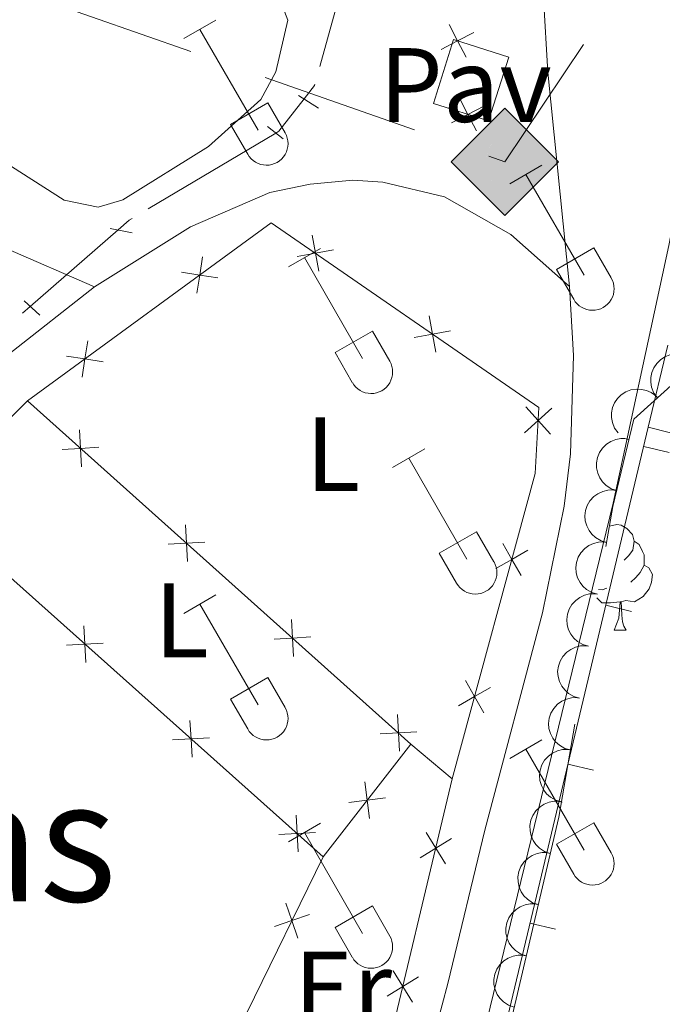
# Model space of a CAD drawing. Units: metres. Extents: x 611393 to 615895, y 648161 to 651202.
# Drawn here: x 613102 to 613163, y 648597 to 648690 of the extents above; entities that cross this region are included whole.
import ezdxf
from ezdxf.enums import TextEntityAlignment as Align

# ---------------------------------------------------------------- set-up
doc = ezdxf.new("R2010")
doc.units = ezdxf.units.M
doc.header["$MEASUREMENT"] = 0
for name, pattern in [('DGN Style 2', [56.15066, 33.69039600000001, -22.460264]), ('DGN Style 3', [59.96265800000001, 42.83047000000001, -17.132188]), ('DGN Style 5', [39.305462, 16.845198, -22.460264])]:
    doc.linetypes.add(name, pattern=pattern)
for name, color, linetype, lineweight in [('Carátula', 7, 'Continuous', 5), ('Edificios construcciones cerramientos', 7, 'Continuous', 5), ('Elementos auxiliares', 7, 'Continuous', 5), ('Entidades rústicas y varios', 7, 'Continuous', 5), ('Hidrografía', 7, 'Continuous', 5), ('Líneas de conducción', 7, 'Continuous', 5), ('Rellenos', 7, 'Continuous', 5), ('Suelo Urbano', 7, 'Continuous', 5), ('Textos de rotulación', 7, 'Continuous', 5), ('Viales y ferrocarril', 7, 'Continuous', 5)]:
    doc.layers.add(name, color=color, linetype=linetype, lineweight=lineweight)
doc.styles.add('Style-arial', font='arial.shx', dxfattribs={"bigfont": 'arialbig.shx'})
doc.styles.add('Style-Arial Narrow', font='txt')
doc.styles.add('Style-Times New Roman', font='txt')

# ---------------------------------------------------------------- blocks, each defined once
blk = doc.blocks.new('5GASO_26')
at = {"layer": 'Líneas de conducción', "linetype": 'Continuous', "lineweight": 0, "extrusion": (0, 0, -1)}
for color, points in [(33, [(2.154626417905092e-05, -5.090097018168308), (-0.2949784540105611, -2.595097018056549), (-0.2939999999944121, -2.59499999997206), (0.2660000001778826, -2.520000000018626), (0.7560000001685694, -2.299999999930151), (1.16600000008475, -1.935000000055879), (1.480999999912456, -1.419999999925494), (1.680999999982305, -0.7799999999115244), (1.746000000042841, -0.03999999992083758), (1.680999999982305, 0.715000000083819), (1.480999999912456, 1.350000000093132), (1.176000000094064, 1.854999999981374), (0.7859999998472631, 2.215000000083819), (0.3159999999916181, 2.425000000046566), (-0.2339999998221174, 2.5), (-0.2349784538382664, 2.499902981799096), (2.154626417905092e-05, 5.089902981882915), (5.090021545998752, -9.701820090413094e-05)]), (33, [(0, -5.090000000083819), (-5.090000000083819, 0), (2.154626417905092e-05, 5.089902981882915), (-0.2349761635996401, 2.49992822331842), (-0.2339999998221174, 2.5), (-0.2349784538382664, 2.499902981799096), (-0.2349761635996401, 2.49992822331842), (-0.5739999999059364, 2.475000000093132), (-0.8789999999571592, 2.40500000002794), (-1.144000000087544, 2.284999999916181), (-1.378999999957159, 2.114999999990687), (-1.573999999905936, 1.899999999906868), (-1.729000000050291, 1.645000000018626), (-1.84900000016205, 1.340000000083819), (-1.929000000003725, 0.9899999999906868), (-1.173999999999069, 0.8000000000465661), (-1.043999999994412, 1.165000000037253), (-0.8290000001434237, 1.429999999934807), (-0.5489999999990687, 1.595000000088476), (-0.2240000001620501, 1.649999999906868), (0.0359999998472631, 1.625), (0.2660000001778826, 1.550000000046566), (0.4760000000242144, 1.419999999925494), (0.6560000000754371, 1.245000000111759), (0.8059999999823049, 1.015000000130385), (0.9109999998472631, 0.7299999999813735), (0.9709999999031425, 0.3950000000186265), (0.9909999999217689, 0.01000000000931323), (0.9709999999031425, -0.409999999916181), (0.9009999998379499, -0.7749999999068677), (0.7859999998472631, -1.090000000083819), (0.6210000000428408, -1.34499999997206), (0.4459999999962747, -1.520000000018626), (0.2409999999217689, -1.645000000018626), (0.01099999994039536, -1.71999999997206), (-0.2490000000689179, -1.744999999878928), (-0.5090000000782311, -1.71999999997206), (-0.7790000000968575, -1.635000000009313), (-1.038999999989755, -1.5), (-1.269000000087544, -1.330000000074506), (-1.269000000087544, -0.7099999999627471), (-0.2339999998221174, -0.7099999999627471), (-0.2339999998221174, 0.1400000001303852), (-2.023999999975786, 0.1400000001303852), (-2.023999999975786, -1.830000000074506), (-1.704000000143424, -2.119999999878928), (-1.273999999975786, -2.369999999878928), (-0.7839999999850988, -2.539999999920838), (-0.2939999999944121, -2.59499999997206), (-0.2949784540105611, -2.595097018056549)]), (250, [(-0.2949784540105611, -2.595097018056549), (-0.7849784540012479, -2.540097018238157), (-1.274978453991935, -2.370097018312663), (-1.704978453926742, -2.120097018312663), (-2.024978453991935, -1.830097018158995), (-2.024978453991935, 0.1399029816966504), (-0.2349784538382664, 0.1399029816966504), (-0.2349784538382664, -0.7100970181636512), (-1.269978453754447, -0.7100970181636512), (-1.269978453754447, -1.330097018158995), (-1.039978453889489, -1.500097018200904), (-0.779978453880176, -1.635097018210217), (-0.5099784537451342, -1.720097018056549), (-0.2499784537358209, -1.745097018312663), (0.01002154627349228, -1.720097018056549), (0.2400215462548658, -1.645097018219531), (0.4450215459801257, -1.520097018219531), (0.6200215460266918, -1.345097018056549), (0.78502154618036, -1.090097018168308), (0.9000215461710468, -0.7750970183406025), (0.970021546119824, -0.4100970181170851), (0.9900215462548658, 0.009902981924824417), (0.970021546119824, 0.3949029819341376), (0.91002154618036, 0.7299029817804694), (0.8050215460825711, 1.01490298169665), (0.6550215461757034, 1.244902981678024), (0.4750215460080653, 1.419902981841005), (0.2650215461617336, 1.549902981845662), (0.03502154618036002, 1.624902981799096), (-0.2249784538289532, 1.649902981705964), (-0.5499784538988024, 1.594902981771156), (-0.8299784539267421, 1.429902981733903), (-1.044978454010561, 1.164902981836349), (-1.174978453898802, 0.799902981845662), (-1.929978454019874, 0.9899029817897826), (-1.849978453828953, 1.339902981882915), (-1.72997845383361, 1.644902981934138), (-1.574978453922085, 1.899902981705964), (-1.379978453973308, 2.114902981789783), (-1.144978453754447, 2.284902981831692), (-0.8799784539733082, 2.404902981943451), (-0.5749784539220855, 2.474902981659397), (-0.2349784538382664, 2.499902981799096), (0.3150215460918844, 2.424902981845662), (0.78502154618036, 2.214902981882915), (1.175021546077915, 1.854902981780469), (1.480021546245553, 1.349902981659397), (1.680021546082571, 0.7149029818829149), (1.745021546026692, -0.04009701823815703), (1.680021546082571, -0.7800970182288438), (1.480021546245553, -1.420097018126398), (1.165021546185017, -1.935097018256783), (0.7550215461524203, -2.30009701824747), (0.2650215461617336, -2.520097018219531)])]:
    blk.add_hatch(color=color, dxfattribs=at).paths.add_polyline_path(points, flags=16)
at = {"layer": 'Líneas de conducción', "color": 250, "linetype": 'Continuous', "lineweight": 0}
blk.add_3dface([(0, -5.090000000083819), (5.090000000083819, 0), (0, 5.090000000083819), (-5.089999999850988, 0)], dxfattribs=at)

msp = doc.modelspace()

# ---------------------------------------------------------------- linework, layer by layer
at = {"layer": 'Carátula', "color": 7, "linetype": 'Continuous', "lineweight": 0}
msp.add_3dface([(611440.6390000001, 648160.5279999999), (615895.0600000002, 648232.0660000001), (615847.3670000001, 651201.6939999999), (611392.9469999999, 651130.1560000001)], dxfattribs=at)
at = {"layer": 'Edificios construcciones cerramientos', "color": 1, "linetype": 'Continuous', "lineweight": 13}
for p, q in [((613161.213, 648651.6640000001, 359.092), (613163.0680000001, 648659.4330000001, 359.048)), ((613163.2069524938, 648649.2498078754, 359.1025898295688), (613160.7752733093, 648649.8302700561, 359.1025898295688)), ((613159.6081437478, 648634.1736347782, 359.1896550510416), (613157.1764645635, 648634.754096959, 359.1896550510416)), ((613156.0093350019, 648619.0974616811, 359.2767202725145), (613153.5776558176, 648619.6779238619, 359.2767202725145)), ((613152.4121898026, 648604.0223111571, 359.373102915834), (613149.980206399, 648604.6014974178, 359.373102915834))]:
    msp.add_line(p, q, dxfattribs=at)
at = {"layer": 'Edificios construcciones cerramientos', "color": 250, "linetype": 'Continuous', "lineweight": 0}
for p, q in [((613092.6130000001, 648644.5430000002, 357.091), (613102.274, 648654.1470000001, 356.789)), ((613102.274, 648654.1470000001, 356.789), (613138.6780000001, 648621.5850000001, 357.091)), ((613092.6130000001, 648644.5430000002, 357.091), (613130.3500000001, 648610.8929999999, 357.377)), ((613138.6780000001, 648621.5850000001, 357.091), (613130.3500000001, 648610.8929999999, 357.377)), ((613138.6780000001, 648621.5850000001, 357.091), (613142.598, 648618.273, 357.332))]:
    msp.add_line(p, q, dxfattribs=at)
at = {"layer": 'Edificios construcciones cerramientos', "color": 250, "linetype": 'Continuous', "lineweight": 0, "flags": 128}
for points, elevation in [([(613144.6603159916, 648689.1152991493), (613143.1070036008, 648688.3090528366), (613141.55369121, 648687.5028065242)], 356.855), ([(613143.9132499135, 648686.7557404458), (613143.1070036008, 648688.3090528366), (613142.3007572884, 648689.8623652274)], 356.855), ([(613140.8080000001, 648682.3770000001), (613142.7250000001, 648688.4299999999), (613147.9680000001, 648686.77), (613146.051, 648680.717), (613140.8080000001, 648682.3770000001)], 356.855), ([(613143.2885863855, 648682.8896596581), (613144.0948326982, 648681.3363472673), (613144.9010790107, 648679.7830348765)], 356.855), ([(613142.5415203074, 648680.5301009545), (613144.0948326982, 648681.3363472673), (613145.648145089, 648682.14259358)], 356.855), ([(613129.9196459674, 648666.4451570227), (613129.6047814242, 648668.1666891369), (613129.2899168808, 648669.8882212508)], 356.4735715099084), ([(613131.326313538, 648668.4815536803), (613129.6047814242, 648668.1666891369), (613127.8832493102, 648667.8518245933)], 356.4735715099084), ([(613118.8953081877, 648667.820923235), (613118.6259737583, 648666.0916830939), (613118.3566393286, 648664.362442953)], 356.4240000000001), ([(613120.3552138992, 648665.8223486645), (613118.6259737583, 648666.0916830939), (613116.8967336174, 648666.3610175236)], 356.4240000000001), ([(613141.0267360564, 648658.7727895716), (613140.7118715129, 648660.4943216855), (613140.3970069694, 648662.2158537997)], 356.6052052651978), ([(613142.433403627, 648660.809186229), (613140.7118715129, 648660.4943216855), (613138.9903393988, 648660.179457142)], 356.6052052651978), ([(613107.9939923489, 648659.8578011722), (613107.7246579195, 648658.1285610314), (613107.4553234898, 648656.3993208904)], 356.4240000000001), ([(613109.4538980604, 648657.8592266019), (613107.7246579195, 648658.1285610314), (613105.9954177786, 648658.3978954611)], 356.4240000000001), ([(613149.4528512482, 648651.1302443631), (613150.7549125119, 648652.2996240985), (613152.0569737754, 648653.4690038341)], 356.7366574605915), ([(613151.9242922473, 648650.9975628351), (613150.7549125119, 648652.2996240985), (613149.5855327764, 648653.6016853622)], 356.7366574605915), ([(613107.4023134958, 648647.8996083876), (613107.3049693885, 648649.6469883192), (613107.2076252814, 648651.3943682507)], 356.830735873952), ([(613109.0523493199, 648649.7443324263), (613107.3049693885, 648649.6469883192), (613105.5575894571, 648649.549644212)], 356.830735873952), ([(613117.4642522726, 648638.8995850261), (613117.3669081654, 648640.6469649575), (613117.2695640584, 648642.3943448889)], 356.9142076218561), ([(613119.114288097, 648640.7443090647), (613117.3669081654, 648640.6469649575), (613115.619528234, 648640.5496208504)], 356.9142076218561), ([(613149.1332571872, 648637.5865637972), (613148.2639056661, 648639.1054582745), (613147.3945541452, 648640.6243527515)], 356.955095217155), ([(613146.745011189, 648638.2361067533), (613148.2639056661, 648639.1054582745), (613149.7828001434, 648639.9748097954)], 356.955095217155), ([(613127.5261910495, 648629.8995616643), (613127.4288469425, 648631.6469415958), (613127.3315028353, 648633.3943215273)], 356.9976793697602), ([(613107.8267289626, 648629.318920665), (613107.726697843, 648631.0661488343), (613107.6266667235, 648632.8133770034)], 357.2055432223887), ([(613109.4739260124, 648631.1661799538), (613107.726697843, 648631.0661488343), (613105.9794696739, 648630.9661177148)], 357.2055432223887), ([(613129.1762268739, 648631.7442857029), (613127.4288469425, 648631.6469415958), (613125.6814670109, 648631.5495974887)], 356.9976793697602), ([(613145.5910109608, 648624.5623976605), (613144.7216594398, 648626.0812921377), (613143.8523079187, 648627.6001866148)], 357.2263665143215), ([(613143.2027649628, 648625.2119406166), (613144.7216594398, 648626.0812921377), (613146.240553917, 648626.9506436586)], 357.2263665143215), ([(613117.9025275247, 648620.3343532211), (613117.8024964052, 648622.0815813905), (613117.7024652857, 648623.8288095596)], 357.281905370648), ([(613137.5881298266, 648620.8995383026), (613137.4907857195, 648622.6469182342), (613137.3934416124, 648624.3942981657)], 357.0811511176643), ([(613139.2381656507, 648622.7442623413), (613137.4907857195, 648622.6469182342), (613135.743405788, 648622.549574127)], 357.0811511176643), ([(613119.5497245746, 648622.18161251), (613117.8024964052, 648622.0815813905), (613116.055268236, 648621.9815502709)], 357.281905370648), ([(613134.7469592827, 648614.5242294096), (613134.5311012035, 648616.2609555799), (613134.3152431244, 648617.9976817498)], 357.2334127108341), ([(613132.7943750334, 648616.0450975006), (613134.5311012035, 648616.2609555799), (613136.2678273736, 648616.4768136591)], 357.2334127108341), ([(613127.9783260869, 648611.3497857773), (613127.8782949671, 648613.0970139466), (613127.7782638476, 648614.8442421159)], 357.3582675189072), ([(613129.6255231365, 648613.1970450662), (613127.8782949671, 648613.0970139466), (613126.131066798, 648612.9969828269)], 357.3582675189072), ([(613139.5406968693, 648610.7910911243), (613141.0315996907, 648611.7076178705), (613142.5225025122, 648612.6241446168)], 357.4001730643331), ([(613141.9481264369, 648610.216715049), (613141.0315996907, 648611.7076178705), (613140.1150729444, 648613.1985206921)], 357.4001730643331), ([(613127.9543933219, 648603.1734214528), (613127.3859908197, 648604.8286347608), (613126.8175883177, 648606.483848069)], 357.4019764553104), ([(613125.7307775116, 648604.2602322588), (613127.3859908197, 648604.8286347608), (613129.0412041277, 648605.397037263)], 357.4019764553104), ([(613136.4078962506, 648597.6603268655), (613137.898799072, 648598.5768536117), (613139.3897018936, 648599.493380358)], 357.536519192999), ([(613138.8153258183, 648597.0859507902), (613137.898799072, 648598.5768536117), (613136.9822723258, 648600.0677564333)], 357.536519192999)]:
    msp.add_lwpolyline(points, dxfattribs=dict(at, elevation=elevation))
at = {"layer": 'Edificios construcciones cerramientos', "color": 1, "linetype": 'Continuous', "lineweight": 13, "extrusion": (-0.9619698641068514, 0.2304769341518641, 0.1466095609917833), "elevation": -440290.7155735018, "flags": 128}
msp.add_lwpolyline([(-773591.0965679514, 65619.46975269562), (-773616.9776829034, 65619.23016380303), (-773662.7300017753, 65618.97035643851)], dxfattribs=at)
at = {"layer": 'Edificios construcciones cerramientos', "color": 250, "linetype": 'Continuous', "lineweight": 0, "extrusion": (0.3507368798631053, -0.07398679965420449, 0.9335467822133084), "elevation": 167396.1176559531, "flags": 128}
msp.add_lwpolyline([(761206.7445179007, -434962.6065905254), (761176.8545501981, -434961.7640872588), (761169.1050858179, -434960.7541992379)], dxfattribs=at)
at = {"layer": 'Edificios construcciones cerramientos', "color": 250, "linetype": 'Continuous', "lineweight": 0, "extrusion": (-0.02683295582631853, 0.01723129721947961, 0.9994914081060211), "elevation": -4918.497279295425, "flags": 128}
msp.add_lwpolyline([(-877071.9585607981, 165365.1481375055), (-877055.584389271, 165367.0610070244), (-877049.908416667, 165367.0610070244)], dxfattribs=at)
at = {"layer": 'Edificios construcciones cerramientos', "color": 250, "linetype": 'Continuous', "lineweight": 0}
msp.add_polyline3d([(613102.274, 648654.1470000001, 356.4240000000001), (613125.422, 648671.0560000001, 356.4240000000001), (613150.8200000002, 648653.5120000001, 356.725), (613150.4850000001, 648647.2720000001, 356.7850000000001), (613142.598, 648618.273, 357.389)], dxfattribs=at)
at = {"layer": 'Elementos auxiliares', "color": 250, "linetype": 'Continuous', "lineweight": 0}
msp.add_3dface([(612293.0700000002, 648568.3100000002), (612256.44, 650881.4199999999), (615707.3200000002, 650936.8600000001), (615745.0900000001, 648623.75)], dxfattribs=at)
at = {"layer": 'Entidades rústicas y varios', "color": 32, "linetype": 'Continuous', "lineweight": 0}
for p, q in [((613117.1200000001, 648688.5349999999), (613120.1599999999, 648690.29)), ((613118.6399999999, 648689.4099999999), (613124.165, 648679.8400000001)), ((613121.55, 648680.395), (613125.0850000001, 648682.4350000002)), ((613125.0850000001, 648682.4350000002), (613126.7350000001, 648679.5850000001)), ((613121.55, 648680.395), (613123.1799999999, 648677.565)), ((613148.0680000001, 648674.763), (613151.1130000001, 648676.5179999999)), ((613149.5930000001, 648675.638), (613155.118, 648666.0680000001)), ((613127.05, 648666.8630000001), (613130.0900000001, 648668.6229999999)), ((613152.4979999999, 648666.6229999999), (613156.038, 648668.663)), ((613156.038, 648668.663), (613157.6880000001, 648665.8130000001)), ((613128.5700000002, 648667.743), (613134.095, 648658.1680000002)), ((613152.4979999999, 648666.6229999999), (613154.1329999999, 648663.7930000002)), ((613131.48, 648658.7280000001), (613135.02, 648660.7679999999)), ((613135.02, 648660.7679999999), (613136.665, 648657.913)), ((613131.48, 648658.7280000001), (613133.1100000001, 648655.898)), ((613136.9430000001, 648647.8330000001), (613139.9880000001, 648649.588)), ((613138.4680000001, 648648.7080000001), (613143.993, 648639.138)), ((613141.3729999999, 648639.6930000001), (613144.913, 648641.733)), ((613144.913, 648641.733), (613146.5630000001, 648638.8829999999)), ((613141.3729999999, 648639.6930000001), (613143.0079999999, 648636.8630000001)), ((613117.1200000001, 648633.9880000001), (613120.1599999999, 648635.743)), ((613118.6399999999, 648634.8630000001), (613124.165, 648625.2930000002)), ((613121.55, 648625.848), (613125.0850000001, 648627.888)), ((613125.0850000001, 648627.888), (613126.7350000001, 648625.038)), ((613121.55, 648625.848), (613123.1799999999, 648623.0179999999)), ((613148.0680000001, 648620.216), (613151.1130000001, 648621.9709999999)), ((613149.5930000001, 648621.091), (613155.118, 648611.521)), ((613127.05, 648612.3160000001), (613130.0900000001, 648614.0760000001)), ((613152.4979999999, 648612.0760000001), (613156.038, 648614.1159999999)), ((613156.038, 648614.1159999999), (613157.6880000001, 648611.2660000002)), ((613128.5700000002, 648613.196), (613134.095, 648603.621)), ((613152.4979999999, 648612.0760000001), (613154.1329999999, 648609.246)), ((613131.48, 648604.1810000001), (613135.02, 648606.2209999999)), ((613135.02, 648606.2209999999), (613136.665, 648603.3659999999)), ((613131.48, 648604.1810000001), (613133.1100000001, 648601.351))]:
    msp.add_line(p, q, dxfattribs=at)
at = {"layer": 'Entidades rústicas y varios', "color": 92, "linetype": 'Continuous', "lineweight": 0, "elevation": 362.596, "flags": 128}
for points in [[(613162.070370581, 648654.4363653321), (613161.7419894908, 648654.8925756561), (613161.5262544354, 648655.4373346724), (613161.443269882, 648655.9122810524), (613161.455651189, 648656.3577680928), (613161.5481200417, 648656.8419395615), (613161.7359547548, 648657.296651691), (613162.0093150144, 648657.7043996752), (613162.371386817, 648658.0526097547), (613162.7947453959, 648658.3322054697), (613163.2672876776, 648658.5169567675), (613163.8121120299, 648658.6020195393), (613164.2839232592, 648658.5729263482), (613164.7663931474, 648658.4628477076), (613165.2190018126, 648658.2691116862), (613165.5260256728, 648658.0432187924), (613165.7994121553, 648657.7671683788)], [(613158.3413290065, 648651.1055622854), (613158.0129479164, 648651.5617726094), (613157.7972128608, 648652.1065316257), (613157.7142283077, 648652.5814780057), (613157.7266096144, 648653.0269650461), (613157.8190784671, 648653.5111365148), (613158.0069131805, 648653.9658486443), (613158.2802734398, 648654.3735966285), (613158.6423452424, 648654.721806708), (613159.0657038214, 648655.001402423), (613159.5382461031, 648655.1861537208), (613160.0830704554, 648655.2712164926), (613160.5548816847, 648655.2421233015), (613161.0373515731, 648655.1320446609), (613161.4899602383, 648654.9383086395), (613161.7969840982, 648654.7124157457), (613162.070370581, 648654.4363653321)], [(613158.2126453866, 648645.630453056), (613157.6822954954, 648645.816708239), (613157.1936633121, 648646.140038704), (613156.8538488438, 648646.482071783), (613156.6091024891, 648646.8545113374), (613156.4079033397, 648647.3045017843), (613156.3017723042, 648647.784898707), (613156.2926550627, 648648.2757155015), (613156.3903590364, 648648.7684630875), (613156.5775858875, 648649.2400056161), (613156.8594179968, 648649.6619059743), (613157.2575706417, 648650.0434079032), (613157.6611616015, 648650.2895107005), (613158.1198325786, 648650.4752940009), (613158.6018810319, 648650.5753816562), (613158.9829313599, 648650.5657953457), (613159.3650941589, 648650.4958268162)], [(613157.2620755655, 648640.7235744677), (613156.7215688787, 648640.8778940109), (613156.214537164, 648641.171531271), (613155.854944161, 648641.4927062576), (613155.5884383341, 648641.8498989844), (613155.3607809055, 648642.2870998483), (613155.2262106532, 648642.7603184523), (613155.1878608423, 648643.2497196598), (613155.256027346, 648643.7474139214), (613155.4148212807, 648644.2292756612), (613155.6710106209, 648644.6672211739), (613156.0457211977, 648645.0717718301), (613156.4339291352, 648645.3414880648), (613156.8807137639, 648645.5542743318), (613157.3559411009, 648645.6829103621), (613157.7368855001, 648645.6960486535), (613158.1225386923, 648645.6489783303)], [(613156.401612439, 648635.7981706052), (613155.8611057521, 648635.9524901484), (613155.3540740374, 648636.2461274086), (613154.9944810345, 648636.5673023952), (613154.7279752075, 648636.9244951219), (613154.5003177789, 648637.3616959858), (613154.3657475266, 648637.83491459), (613154.3273977156, 648638.3243157973), (613154.3955642192, 648638.8220100589), (613154.5543581542, 648639.3038717986), (613154.8105474941, 648639.7418173114), (613155.1852580709, 648640.1463679676), (613155.5734660086, 648640.4160842022), (613156.0202506373, 648640.6288704693), (613156.4954779743, 648640.7575064996), (613156.8764223736, 648640.770644791), (613157.2620755655, 648640.7235744677)], [(613155.5411493123, 648630.8727667427), (613155.0006426255, 648631.0270862859), (613154.4936109106, 648631.320723546), (613154.1340179075, 648631.6418985327), (613153.8675120806, 648631.9990912596), (613153.6398546521, 648632.4362921234), (613153.5052843997, 648632.9095107275), (613153.4669345891, 648633.3989119349), (613153.5351010927, 648633.8966061964), (613153.6938950276, 648634.3784679361), (613153.9500843675, 648634.8164134489), (613154.3247949444, 648635.2209641052), (613154.7130028817, 648635.4906803397), (613155.1597875108, 648635.7034666068), (613155.6350148477, 648635.832102637), (613156.0159592469, 648635.8452409285), (613156.401612439, 648635.7981706052)], [(613154.6806861857, 648625.9473628802), (613154.1401794986, 648626.1016824234), (613153.633147784, 648626.3953196835), (613153.273554781, 648626.7164946701), (613153.007048954, 648627.073687397), (613152.7793915255, 648627.5108882608), (613152.6448212732, 648627.984106865), (613152.6064714622, 648628.4735080723), (613152.6746379659, 648628.9712023339), (613152.8334319007, 648629.4530640736), (613153.089621241, 648629.8910095865), (613153.4643318177, 648630.2955602427), (613153.8525397552, 648630.5652764773), (613154.299324384, 648630.7780627444), (613154.7745517208, 648630.9066987745), (613155.1554961203, 648630.919837066), (613155.5411493123, 648630.8727667427)], [(613153.8202230592, 648621.0219590177), (613153.279716372, 648621.176278561), (613152.7726846574, 648621.469915821), (613152.4130916544, 648621.7910908076), (613152.1465858275, 648622.1482835345), (613151.9189283988, 648622.5854843983), (613151.7843581464, 648623.0587030026), (613151.7460083356, 648623.5481042098), (613151.8141748393, 648624.0457984714), (613151.9729687741, 648624.5276602111), (613152.2291581142, 648624.9656057239), (613152.6038686911, 648625.3701563801), (613152.9920766284, 648625.6398726148), (613153.4388612574, 648625.8526588818), (613153.9140885943, 648625.981294912), (613154.2950329938, 648625.9944332036), (613154.6806861857, 648625.9473628802)], [(613152.9597599322, 648616.0965551554), (613152.4192532455, 648616.2508746984), (613151.9122215308, 648616.5445119587), (613151.5526285276, 648616.8656869452), (613151.2861227007, 648617.222879672), (613151.0584652722, 648617.6600805358), (613150.9238950198, 648618.1332991401), (613150.885545209, 648618.6227003473), (613150.9537117125, 648619.120394609), (613151.1125056474, 648619.6022563486), (613151.3686949876, 648620.0402018614), (613151.7434055642, 648620.4447525176), (613152.1316135018, 648620.7144687525), (613152.5783981306, 648620.9272550195), (613153.0536254675, 648621.0558910496), (613153.4345698669, 648621.0690293411), (613153.8202230592, 648621.0219590177)], [(613151.9006678569, 648611.2117693782), (613151.3699257848, 648611.3969040653), (613150.8806118285, 648611.7192018353), (613150.5400757564, 648612.0605164752), (613150.294543368, 648612.4324383035), (613150.0923943035, 648612.8820028214), (613149.9852489232, 648613.3621745277), (613149.9750951142, 648613.8529709724), (613150.0717582047, 648614.3459238068), (613150.257988757, 648614.8178607003), (613150.5389291993, 648615.2403553366), (613150.936275237, 648615.6226972991), (613151.3393455367, 648615.8696519174), (613151.7976231233, 648616.0564035005), (613152.2794591195, 648616.1575090019), (613152.6605288443, 648616.1487274778), (613153.0428385618, 648616.0795662187)], [(613150.7584971521, 648606.3439725373), (613150.2277550797, 648606.5291072247), (613149.7384411236, 648606.8514049948), (613149.3979050516, 648607.1927196346), (613149.1523726634, 648607.5646414629), (613148.9502235987, 648608.0142059808), (613148.8430782182, 648608.4943776869), (613148.8329244093, 648608.9851741316), (613148.9295874999, 648609.4781269659), (613149.1158180521, 648609.9500638596), (613149.3967584945, 648610.3725584961), (613149.7941045323, 648610.7549004583), (613150.197174832, 648611.0018550769), (613150.6554524184, 648611.1886066599), (613151.1372884146, 648611.2897121613), (613151.5183581393, 648611.2809306371), (613151.9006678569, 648611.2117693782)], [(613149.6163264473, 648601.4761756966), (613149.0855843748, 648601.6613103842), (613148.596270419, 648601.9836081541), (613148.2557343466, 648602.3249227938), (613148.0102019585, 648602.6968446223), (613147.808052894, 648603.1464091402), (613147.7009075135, 648603.6265808464), (613147.6907537046, 648604.1173772911), (613147.787416795, 648604.6103301253), (613147.9736473472, 648605.0822670187), (613148.2545877895, 648605.5047616553), (613148.6519338274, 648605.8871036177), (613149.0550041272, 648606.1340582361), (613149.5132817135, 648606.3208098194), (613149.9951177101, 648606.4219153207), (613150.3761874344, 648606.4131337965), (613150.7584971521, 648606.3439725373)], [(613148.4741557424, 648596.608378856), (613147.9434136702, 648596.7935135434), (613147.4540997142, 648597.1158113136), (613147.1135636419, 648597.4571259533), (613146.8680312536, 648597.8290477814), (613146.6658821891, 648598.2786122994), (613146.5587368086, 648598.7587840057), (613146.5485829997, 648599.2495804504), (613146.6452460901, 648599.7425332847), (613146.8314766424, 648600.2144701781), (613147.1124170846, 648600.6369648147), (613147.5097631225, 648601.019306777), (613147.9128334222, 648601.2662613955), (613148.3711110086, 648601.4530129787), (613148.8529470051, 648601.5541184802), (613149.2340167295, 648601.5453369558), (613149.6163264473, 648601.4761756966)]]:
    msp.add_lwpolyline(points, dxfattribs=at)
at = {"layer": 'Entidades rústicas y varios', "color": 92, "linetype": 'DGN Style 3', "lineweight": 0, "flags": 128}
msp.add_lwpolyline([(613234.4680000001, 648583.429), (613238.467, 648588.206), (613244.0930000001, 648596.513), (613247.919, 648602.9099999999), (613250.111, 648607.3740000001), (613251.8790000001, 648612.1040000002), (613252.6290000001, 648615.081), (613254.217, 648629.9539999999), (613253.4750000001, 648634.9580000001), (613250.1399999999, 648637.94), (613249.5830000001, 648638.0190000001), (613244.9650000001, 648635.7280000001), (613243.8770000001, 648634.4750000001), (613241.426, 648630.203), (613239.4340000001, 648622.9029999999), (613233.382, 648617.771), (613230.2100000001, 648608.798), (613227.3659999999, 648604.7000000001), (613224.5460000001, 648604.0830000001), (613207.5, 648608.497), (613204.8530000001, 648608.932), (613189.8759999999, 648609.9450000002), (613182.172, 648610.9340000001), (613177.4240000001, 648612.243), (613173.038, 648615.2239999999), (613171.315, 648619.996), (613171.2139999999, 648640.065), (613170.3700000001, 648651.213), (613167.425, 648655.3810000002), (613164.0179999999, 648656.176), (613159.8230000001, 648652.429), (613157.8570000001, 648644.1290000001), (613152.706, 648614.6440000001), (613145.3630000001, 648583.3489999999), (613145.1040000002, 648581.993), (613163.3100000002, 648582.2860000001), (613164.8360000001, 648584.2380000001), (613167.098, 648586.3589999999), (613171.459, 648588.7250000001), (613178.2100000001, 648589.429), (613187.288, 648589.2560000002), (613197.263, 648588.7150000001), (613202.2479999999, 648587.976), (613207.4430000001, 648585.8119999999), (613209.719, 648584.203), (613209.9569999999, 648583.0349999999), (613233.8559999999, 648583.419)], close=True, dxfattribs=at)
at = {"layer": 'Entidades rústicas y varios', "color": 92, "linetype": 'Continuous', "lineweight": 0, "flags": 128}
for points in [[(613157.5330000002, 648642.273), (613158.2209999999, 648642.4210000001), (613158.646, 648642.3659999999), (613159.176, 648642.051), (613159.706, 648641.466), (613159.8659999999, 648640.8260000001), (613159.7560000002, 648639.976), (613159.331, 648639.446), (613158.9110000001, 648639.021)], [(613159.8659999999, 648640.8260000001), (613160.341, 648640.5109999999), (613160.6560000001, 648639.871), (613160.8160000001, 648639.551), (613160.8160000001, 648638.9709999999), (613160.8160000001, 648638.5460000001), (613160.446, 648637.8559999999), (613160.0260000001, 648637.3759999999), (613159.5460000001, 648636.956)], [(613160.8160000001, 648638.5460000001), (613161.271, 648638.2960000001), (613161.6159999999, 648637.6810000001), (613161.5060000002, 648636.956), (613161.2960000001, 648636.3160000001), (613160.7110000001, 648635.5760000001), (613159.9160000001, 648635.0959999999), (613159.0660000001, 648635.2010000001), (613158.6359999999, 648635.071)], [(613157.2660000002, 648636.3659999999), (613156.841, 648636.206), (613156.4790000002, 648636.243)], [(613158.5260000001, 648635.071), (613157.6359999999, 648634.986), (613156.7910000001, 648634.986), (613156.3659999999, 648635.4160000001), (613156.341, 648635.453)], [(613157.9809999999, 648632.3859999999), (613158.4160000001, 648633.5460000001), (613158.5260000001, 648635.071), (613158.6359999999, 648635.071), (613158.6710000001, 648634.486), (613158.706, 648633.801), (613158.7760000001, 648633.186), (613158.8910000002, 648632.7860000001), (613159.1059999999, 648632.3859999999)], [(613157.9809999999, 648632.3859999999), (613159.1059999999, 648632.3859999999)]]:
    msp.add_lwpolyline(points, dxfattribs=at)
at = {"layer": 'Entidades rústicas y varios', "color": 92, "linetype": 'Continuous', "lineweight": 0}
msp.add_polyline3d([(613095.412, 648669.6200000001, 356.219), (613075.3289999999, 648681.7679999999, 356.219), (613075.0410000001, 648682.6170000001, 356.219), (613075.1969999999, 648683.9950000001, 355.9170000000001), (613077.1769999999, 648685.017, 355.9170000000001), (613081.6740000001, 648684.9569999999, 355.9170000000001), (613092.6669999999, 648681.565, 355.9170000000001), (613105.7490000001, 648673.199, 355.9170000000001), (613108.9920000001, 648672.5260000001, 355.9170000000001), (613111.3389999999, 648673.2250000001, 355.9170000000001), (613119.4569999999, 648678.2860000001, 355.9170000000001), (613124.419, 648682.7640000001, 355.9170000000001), (613125.865, 648685.3630000001, 355.9170000000001), (613126.9770000001, 648690.27, 355.9170000000001), (613126.28, 648692.0900000001, 355.9170000000001), (613123.882, 648693.6580000002, 355.9170000000001), (613115.7649999999, 648697.023, 356.219), (613104.288, 648700.0900000001, 356.219), (613100.1470000001, 648701.7990000001, 356.211)], dxfattribs=at)
at = {"layer": 'Entidades rústicas y varios', "color": 32, "linetype": 'Continuous', "lineweight": 0}
for centre, radius in [((613124.968003788, 648678.56029858), 2.043241192273062), ((613155.9200037878, 648664.7882985799), 2.043241192273061), ((613134.8990037881, 648656.8912985807), 2.043241192273063), ((613144.7950037878, 648637.8572985798), 2.043241192273062), ((613124.968003788, 648624.01329858), 2.043241192273062), ((613155.9200037878, 648610.24129858), 2.043241192273061), ((613134.8990037881, 648602.3442985807), 2.043241192273063)]:
    msp.add_arc(centre, radius, 209.1684861111111, 29.9993388888889, dxfattribs=at)
at = {"layer": 'Hidrografía', "color": 5, "linetype": 'Continuous', "lineweight": 0}
for p, q in [((613113.7317611387, 648672.3604780305, 355.592), (613125.8500000001, 648679.5630000001, 355.592)), ((613101.8056417033, 648662.4736374053, 355.7925927132782), (613102.5410000001, 648663.1140000002, 355.778))]:
    msp.add_line(p, q, dxfattribs=at)
at = {"layer": 'Hidrografía', "color": 5, "linetype": 'Continuous', "lineweight": 0, "extrusion": (-0.08489319650732847, 0.06602804172524869, 0.9941999008713976), "elevation": -8865.656067453507, "flags": 128}
msp.add_lwpolyline([(-888463.7147919601, 85262.69579442532), (-888465.3452428174, 85262.6957944252), (-888465.4556670501, 85262.64998518792)], dxfattribs=at)
at = {"layer": 'Hidrografía', "color": 5, "linetype": 'DGN Style 5', "lineweight": 0, "elevation": 355.592, "flags": 128}
msp.add_lwpolyline([(613128.53, 648682.8030000001), (613126.148, 648679.74), (613125.8500000001, 648679.5630000001)], dxfattribs=at)
at = {"layer": 'Hidrografía', "color": 5, "linetype": 'Continuous', "lineweight": 0, "extrusion": (-0.04055659526130631, 0.06823644702681876, 0.9968444963373008), "elevation": 19751.76162347657, "flags": 128}
msp.add_lwpolyline([(-858466.8069024747, -243562.9739491747), (-858468.186947227, -243563.225904492), (-858468.5340912119, -243563.2259044921)], dxfattribs=at)
at = {"layer": 'Hidrografía', "color": 5, "linetype": 'DGN Style 5', "lineweight": 0, "extrusion": (0.01133210796639687, 0.009868320670744507, 0.9998870934141402), "elevation": 13704.69763564066, "flags": 128}
msp.add_lwpolyline([(613059.1376971689, 648559.4519946023), (613067.4690434658, 648566.706347839)], dxfattribs=at)
at = {"layer": 'Hidrografía', "color": 5, "linetype": 'Continuous', "lineweight": 0}
msp.add_polyline3d([(613130.028987461, 648685.8903573318, 355.5149548088148), (613131.483, 648691.1470000001, 355.29), (613133.409, 648695.0850000001, 355.29), (613136.1761725729, 648699.4373957654, 355.29)], dxfattribs=at)
at = {"layer": 'Líneas de conducción', "color": 250, "linetype": 'Continuous', "lineweight": 13}
for p, q in [((613103.6231123873, 648692.2763462386, 356.3659360246953), (613117.7767895609, 648687.3091384175, 356.3495370006955)), ((613124.8536281476, 648684.8255345067, 356.3413374886956), (613139.0073053213, 648679.8583266856, 356.3249384646958))]:
    msp.add_line(p, q, dxfattribs=at)
at = {"layer": 'Líneas de conducción', "color": 250, "linetype": 'Continuous', "lineweight": 13, "extrusion": (0.004690350980283856, 0.0100635411774366, 0.9999383609736411), "elevation": 9760.15658415153, "flags": 128}
msp.add_lwpolyline([(613137.6676678705, 648611.9978616762), (613139.1685156085, 648611.4711122276), (613146.6570946893, 648622.5946542455)], dxfattribs=at)
at = {"layer": 'Rellenos', "color": 92, "linetype": 'DGN Style 3', "lineweight": 5, "flags": 128}
msp.add_lwpolyline([(613234.4680000001, 648583.429), (613238.467, 648588.206), (613244.0930000001, 648596.513), (613247.919, 648602.9099999999), (613250.111, 648607.3740000001), (613251.879, 648612.104), (613252.629, 648615.081), (613254.217, 648629.9539999999), (613253.4750000001, 648634.9580000001), (613250.1399999999, 648637.94), (613249.5830000001, 648638.0190000001), (613244.9650000001, 648635.7280000001), (613243.8770000001, 648634.4750000001), (613241.426, 648630.203), (613239.4340000001, 648622.9029999999), (613233.382, 648617.771), (613230.21, 648608.798), (613227.3659999999, 648604.7), (613224.5460000001, 648604.0830000001), (613207.5, 648608.497), (613204.8530000001, 648608.932), (613189.8759999999, 648609.9450000001), (613182.172, 648610.9340000001), (613177.4240000001, 648612.243), (613173.038, 648615.2239999999), (613171.315, 648619.996), (613171.2139999999, 648640.065), (613170.3700000001, 648651.213), (613167.425, 648655.381), (613164.0179999999, 648656.176), (613159.8230000001, 648652.429), (613157.8570000001, 648644.129), (613152.706, 648614.6440000001), (613145.3630000001, 648583.3489999999), (613145.104, 648581.993), (613163.31, 648582.2860000001), (613164.8360000001, 648584.2380000001), (613167.098, 648586.3589999999), (613171.459, 648588.7250000001), (613178.21, 648589.429), (613187.288, 648589.256), (613197.263, 648588.7150000001), (613202.2479999999, 648587.976), (613207.443, 648585.8119999999), (613209.719, 648584.203), (613209.9569999999, 648583.0349999999), (613233.8559999999, 648583.419)], close=True, dxfattribs=at)
at = {"layer": 'Suelo Urbano', "color": 1, "linetype": 'Continuous', "lineweight": 0, "extrusion": (-0.01323280933853175, 0.003382953498614558, 0.9999067198407241), "elevation": -5562.726291102052, "flags": 128}
msp.add_lwpolyline([(613122.958024861, 648671.4562744842), (613112.2469644464, 648674.1942901517)], dxfattribs=at)
at = {"layer": 'Viales y ferrocarril', "color": 1, "linetype": 'DGN Style 2', "lineweight": 0, "flags": 128}
for points, elevation in [([(613127.994, 648683.142), (613129.9029999999, 648681.936)], 355.68), ([(613125.051, 648680.192), (613126.5349999999, 648679.024)], 355.68), ([(613101.973, 648663.6310000002), (613103.4580000001, 648662.277)], 355.9820000000001)]:
    msp.add_lwpolyline(points, dxfattribs=dict(at, elevation=elevation))
at = {"layer": 'Viales y ferrocarril', "color": 1, "linetype": 'DGN Style 2', "lineweight": 0, "extrusion": (0.06912351690984898, -0.01443383782349003, 0.9975036860762466), "elevation": 33372.76715078062, "flags": 128}
msp.add_lwpolyline([(760296.8384848965, -466382.4386686911), (760296.8384848965, -466384.5770421382)], dxfattribs=at)
at = {"layer": 'Viales y ferrocarril', "color": 250, "linetype": 'DGN Style 3', "lineweight": 0, "extrusion": (0.006131957679561971, 0.03033672037896435, 0.9995209264901184), "elevation": 23794.03234510005, "flags": 128}
msp.add_lwpolyline([(-472425.6826255695, -756905.6780331986), (-472430.5684770817, -756905.6780331986), (-472439.5565427014, -756903.739437723)], dxfattribs=at)
at = {"layer": 'Viales y ferrocarril', "color": 250, "linetype": 'DGN Style 3', "lineweight": 0}
for points in [[(613153.7209999999, 648665.0120000001, 356.375), (613151.6869999999, 648685.3430000001, 356.375), (613150.648, 648702.902, 356.6550000000001), (613149.4920000001, 648712.8330000001, 356.485), (613147.355, 648725.057, 356.205), (613144.5989999999, 648738.071, 355.772), (613138.2139999999, 648759.24, 355.355), (613135.7020000002, 648774.304, 355.168), (613135.469, 648781.007, 355.017), (613136.1170000001, 648785.4979999999, 355.017), (613139.75, 648797.0360000001, 354.716), (613143.0190000001, 648805.1830000001, 354.609), (613143.446, 648807.1710000001, 354.5780000000001), (613144.4909999999, 648812.021, 354.503), (613144.49, 648812.9210000001, 354.45), (613144.3, 648813.6020000001, 354.45), (613143.8910000002, 648814.2560000002, 354.45), (613140.3759999999, 648817.497, 354.45), (613139.94, 648818.0419999999, 354.45), (613139.7220000001, 648818.669, 354.45), (613139.7490000001, 648820.5760000001, 354.45), (613140.868, 648823.4160000001, 354.503)], [(613108.6270000001, 648664.9720000002, 356.279), (613117.763, 648670.6599999999, 356.279), (613125.2820000001, 648673.9350000002, 356.279), (613129.1270000001, 648674.723, 356.279), (613133.176, 648675.105, 356.279), (613136.0120000001, 648674.9169999999, 356.279), (613141.8520000001, 648673.5260000001, 356.279), (613148.1470000001, 648669.9500000001, 356.279), (613153.7209999999, 648665.0120000001, 356.375)], [(612981.496, 648579.3659999999, 357.8210000000001), (612989.0660000001, 648583.1640000001, 357.79), (612993.861, 648585.1020000001, 357.728), (613005.5519999999, 648587.8940000001, 357.666), (613020.5220000001, 648592.0079999999, 357.635), (613023.4620000002, 648593.3319999999, 357.604), (613040.8870000001, 648603.996, 357.604), (613051.3470000001, 648609.9430000001, 357.3880000000001), (613057.7820000001, 648612.7749999999, 357.233), (613059.7320000001, 648613.946, 357.202), (613069.953, 648624.098, 356.955), (613083.5870000002, 648640.8589999999, 356.3980000000001), (613089.287, 648647.3090000001, 356.058), (613093.871, 648652, 356.058), (613100.5079999999, 648658.592, 356.058), (613108.6270000001, 648664.9720000002, 356.279)], [(613153.7209999999, 648665.0120000001, 356.375), (613154.1200000001, 648658.4569999999, 356.375), (613153.8219999999, 648649.1300000001, 356.767), (613153.24, 648644.1599999999, 356.839), (613151.1570000001, 648634.0419999999, 356.9990000000001), (613145.703, 648613.426, 357.37), (613142.1830000001, 648598.8489999999, 357.79), (613137.6340000001, 648581.8729999999, 357.811)]]:
    msp.add_polyline3d(points, dxfattribs=at)
at = {"layer": 'Viales y ferrocarril', "color": 250, "linetype": 'Continuous', "lineweight": 0}
msp.add_polyline3d([(613142.6120000001, 648581.953, 357.738), (613157.8620000001, 648644.459, 356.825), (613163.148, 648668.8910000002, 356.375), (613166.6359999999, 648686.8810000002, 356.375), (613169.6769999999, 648699.3100000002, 356.5250000000001), (613170.898, 648702.3740000001, 356.375), (613171.6240000001, 648703.1270000001, 356.375), (613172.6340000001, 648703.76, 356.375), (613183.2479999999, 648703.4639999999, 356.375), (613188.7540000001, 648704.057, 356.224), (613192.7380000001, 648705.513, 356.224), (613194.9600000001, 648706.6780000001, 356.073), (613199.1529999999, 648710.8899999999, 356.224), (613201.1429999999, 648714.2000000001, 356.073), (613203.7039999999, 648719.913, 355.926), (613207.2100000001, 648730.6969999999, 355.784), (613212.5290000001, 648749.98, 355.363), (613219.5630000001, 648768.6359999999, 355.353)], dxfattribs=at)

# ---------------------------------------------------------------- block references
at = {"layer": 'Líneas de conducción', "color": 33, "linetype": 'Continuous', "lineweight": 0}
msp.add_blockref('5GASO_26', (613147.5850000001, 648676.848, 356.315), dxfattribs=at)

# ---------------------------------------------------------------- texts
at = {"layer": 'Entidades rústicas y varios', "color": 92, "linetype": 'Continuous', "lineweight": 0, "style": 'Style-Arial Narrow'}
for s, p in [('L', (613131.2721597835, 648649.091001, 356.654)), ('L', (613116.9001597835, 648633.324001, 356.666)), ('Er', (613132.2268385228, 648598.396001, 357.71))]:
    msp.add_text(s, height=7.000002000000001, dxfattribs=at).set_placement(p, align=Align.MIDDLE_CENTER)
at = {"layer": 'Suelo Urbano', "color": 250, "linetype": 'Continuous', "lineweight": 0, "style": 'Style-arial'}
msp.add_text('Pav', height=7.000002000000001, dxfattribs=at).set_placement((613143.8573577076, 648684.1260009999, 356.291), align=Align.MIDDLE_CENTER)
at = {"layer": 'Textos de rotulación', "color": 250, "linetype": 'Continuous', "lineweight": 0, "style": 'Style-Times New Roman'}
msp.add_text('Las Rozas', height=11.500002, dxfattribs=at).set_placement((613075.0758077966, 648612.4040010001, 357.204), align=Align.MIDDLE_CENTER)

doc.saveas('drawing.dxf')
